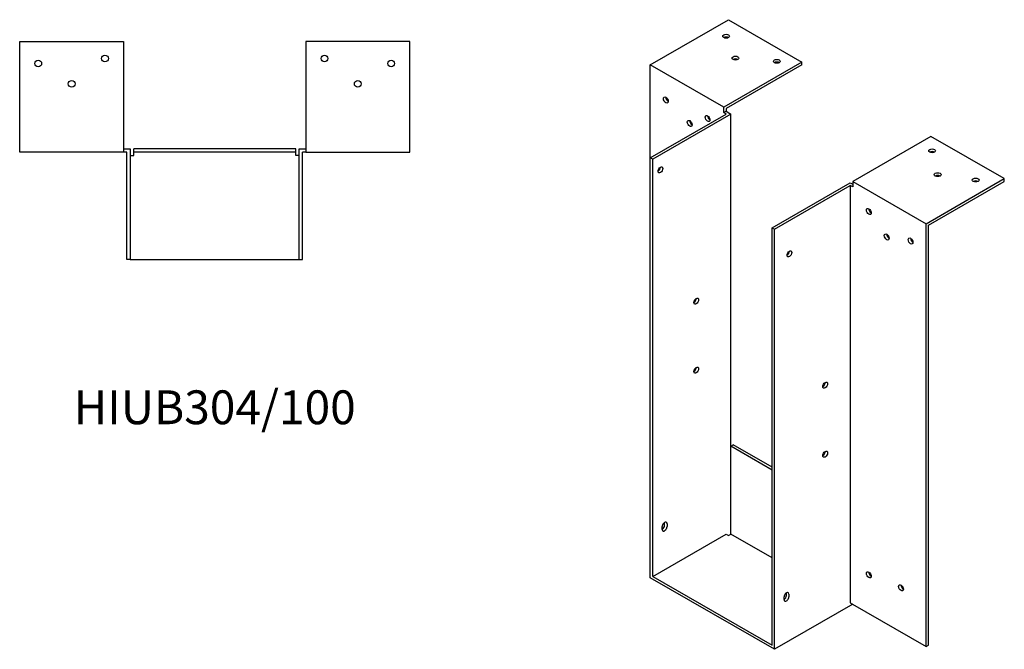
# Model space of a CAD drawing. Units: millimetres. Extents: x 624 to 1457, y 108 to 1145.
# Drawn here: x 873 to 1457, y 108 to 481 of the extents above; entities that cross this region are included whole.
import ezdxf

# ---------------------------------------------------------------- set-up
doc = ezdxf.new("R2010")
doc.units = ezdxf.units.MM
doc.layers.add('Part', color=7, linetype='Continuous', lineweight=25)
doc.layers.add('Text', color=7, linetype='Continuous', lineweight=25)
doc.styles.add('EU_style', font='arial.ttf')

msp = doc.modelspace()

# ---------------------------------------------------------------- linework, layer by layer
at = {"layer": 'Part'}
for p, q in [((1246.95, 454.01), (1293.27, 480.68)), ((1293.27, 480.68), (1336.75, 455.64)), ((873.5, 467.75), (935, 467.75)), ((873.5, 402.25), (873.5, 467.75)), ((935, 467.75), (935, 402.25)), ((1043, 467.75), (1043, 402.25)), ((1104.5, 467.75), (1043, 467.75)), ((1104.5, 402.25), (1104.5, 467.75)), ((1336.75, 455.64), (1290.44, 428.96)), ((1336.75, 454), (1336.75, 455.64)), ((1290.44, 428.96), (1246.95, 454.01)), ((1246.95, 399.02), (1246.95, 454.01)), ((1336.75, 454), (1291.85, 428.14)), ((1290.44, 425.69), (1290.44, 428.96)), ((1291.85, 426.51), (1290.44, 425.69)), ((1291.85, 424.88), (1290.44, 425.69)), ((1291.85, 428.14), (1291.85, 426.51)), ((1291.85, 426.51), (1294.68, 424.88)), ((1246.95, 399.02), (1291.85, 424.88)), ((1294.68, 424.88), (1248.36, 398.21)), ((1294.68, 228.27), (1294.68, 424.88)), ((1413.12, 411.66), (1366.81, 384.99)), ((1456.61, 386.62), (1413.12, 411.66)), ((935, 404.25), (939, 404.25)), ((939, 404.25), (939, 338.75)), ((941, 402.25), (941, 404.25)), ((1037, 404.25), (941, 404.25)), ((1037, 402.25), (1037, 404.25)), ((1039, 338.75), (1039, 404.25)), ((1039, 404.25), (1043, 404.25)), ((935, 402.25), (873.5, 402.25)), ((937, 402.25), (935, 402.25)), ((937, 338.75), (937, 402.25)), ((939, 400.25), (941, 400.25)), ((941, 400.25), (941, 402.25)), ((1037, 402.25), (941, 402.25)), ((1037, 400.25), (1037, 402.25)), ((1039, 400.25), (1037, 400.25)), ((1041, 338.75), (1041, 402.25)), ((1043, 402.25), (1041, 402.25)), ((1043, 402.25), (1104.5, 402.25)), ((1248.36, 398.21), (1246.95, 399.02)), ((1246.95, 150.49), (1246.95, 399.02)), ((1248.36, 151.31), (1248.36, 398.21)), ((1366.81, 384.99), (1366.81, 381.72)), ((1366.81, 384.99), (1410.29, 359.94)), ((1410.29, 359.94), (1456.61, 386.62)), ((1411.71, 359.12), (1456.61, 384.98)), ((1456.61, 384.98), (1456.61, 386.62)), ((1319.08, 357.49), (1365.39, 384.16)), ((1320.49, 356.67), (1365.39, 382.53)), ((1365.39, 384.16), (1366.81, 383.35)), ((1366.81, 381.72), (1365.39, 382.53)), ((1365.39, 382.53), (1365.39, 135.63)), ((1319.08, 110.59), (1319.08, 357.49)), ((1319.08, 357.49), (1320.49, 356.67)), ((1320.49, 108.14), (1320.49, 356.67)), ((1410.29, 109.78), (1410.29, 359.94)), ((1411.71, 110.59), (1411.71, 359.12)), ((939, 338.75), (937, 338.75)), ((939, 338.75), (1039, 338.75)), ((1039, 338.75), (1041, 338.75)), ((1294.68, 228.27), (1296.09, 229.08)), ((1294.68, 176.35), (1294.68, 228.27)), ((1319.08, 214.22), (1294.68, 228.27)), ((1319.08, 215.85), (1296.09, 229.08)), ((1255.44, 181.54), (1255.44, 183.17)), ((1256.85, 182.36), (1256.85, 180.72)), ((1248.36, 151.31), (1291.85, 176.35)), ((1254.02, 179.09), (1254.02, 180.73)), ((1291.85, 176.35), (1293.27, 175.54)), ((1293.27, 175.54), (1294.68, 176.35)), ((1319.08, 162.3), (1294.68, 176.35)), ((1320.49, 108.14), (1246.95, 150.49)), ((1248.36, 151.31), (1319.08, 110.59)), ((1327.56, 140), (1327.56, 141.64)), ((1328.98, 140.82), (1328.98, 139.19)), ((1366.81, 134.81), (1320.49, 108.14)), ((1326.15, 137.56), (1326.15, 139.19)), ((1365.39, 135.63), (1410.29, 109.78)), ((1366.81, 134.82), (1366.81, 134.81)), ((1410.29, 109.78), (1411.71, 110.59))]:
    msp.add_line(p, q, dxfattribs=at)
for centre in [(884.5, 454.75), (924, 457.75), (1054, 457.75), (1093.5, 454.75), (904.3, 442.75), (1073.7, 442.75)]:
    msp.add_circle(centre, 2, dxfattribs=at)
for centre, major_axis, ratio in [((1291.85, 470.91), (2, 0), 0.575862), ((1297.37, 457.96), (2, 0), 0.575862), ((1321.9, 456.04), (2, 0), 0.575862), ((1256.14, 433.18), (-1, 1.73), 0.578093), ((1270.29, 419.31), (-1, 1.73), 0.578093), ((1280.89, 422.2), (-1, 1.73), 0.578093), ((1413.83, 403.11), (2, 0), 0.575862), ((1252.96, 391.86), (1, 1.73), 0.578093), ((1417.15, 388.98), (2, 0), 0.575862), ((1439.64, 385.8), (2, 0), 0.575862), ((1376.35, 367.23), (-1, 1.73), 0.578093), ((1386.96, 352.13), (-1, 1.73), 0.578093), ((1401.1, 349.71), (-1, 1.73), 0.578093), ((1329.33, 342.14), (1, 1.73), 0.578093), ((1274.17, 314.15), (1, 1.73), 0.578093), ((1274.17, 273.27), (1, 1.73), 0.578093), ((1350.54, 264.43), (1, 1.73), 0.578093), ((1350.54, 223.55), (1, 1.73), 0.578093), ((1376.35, 152.21), (-1, 1.73), 0.578093), ((1395.44, 144.49), (-1, 1.73), 0.578093)]:
    msp.add_ellipse(centre, major_axis=major_axis, ratio=ratio, dxfattribs=at)
for centre, major_axis, ratio, start_param, end_param in [((1291.85, 469.27), (-2, 0), 0.575862, 3.930873, 5.493905), ((1297.37, 456.32), (-2, 0), 0.575862, 3.930873, 5.493905), ((1321.9, 454.41), (-2, 0), 0.575862, 3.930873, 5.493905), ((1257.56, 433.99), (1, -1.73), 0.578093, 3.925065, 5.499713), ((1271.7, 420.13), (1, -1.73), 0.578093, 3.925065, 5.499713), ((1282.31, 423.01), (1, -1.73), 0.578093, 3.925065, 5.499713), ((1413.83, 401.47), (-2, 0), 0.575862, 3.930873, 5.493905), ((1251.55, 392.68), (1, 1.73), 0.578093, 3.925065, 5.499713), ((1417.15, 387.34), (-2, 0), 0.575862, 3.930873, 5.493905), ((1439.64, 384.17), (-2, 0), 0.575862, 3.930873, 5.493905), ((1377.77, 368.04), (1, -1.73), 0.578093, 3.925065, 5.499713), ((1388.37, 352.94), (1, -1.73), 0.578093, 3.925065, 5.499713), ((1402.51, 350.52), (1, -1.73), 0.578093, 3.925065, 5.499713), ((1327.91, 342.96), (1, 1.73), 0.578093, 3.925065, 5.499713), ((1272.76, 314.96), (1, 1.73), 0.578093, 3.925065, 5.499713), ((1272.76, 274.09), (1, 1.73), 0.578093, 3.925065, 5.499713), ((1349.13, 265.24), (1, 1.73), 0.578093, 3.925065, 5.499713), ((1349.13, 224.37), (1, 1.73), 0.578093, 3.925065, 5.499713), ((1255.44, 181.54), (1, 1.73), 0.578093, 5.495853, 8.637446), ((1254.02, 180.72), (1, 1.73), 0.578093, 3.925065, 5.495853), ((1254.02, 182.36), (1, 1.73), 0.578093, 5.495853, 5.499713), ((1255.44, 179.91), (-1, -1.73), 0.578093, 5.495853, 8.637446), ((1377.77, 153.03), (1, -1.73), 0.578093, 3.925065, 5.499713), ((1396.86, 145.3), (1, -1.73), 0.578093, 3.925065, 5.499713), ((1327.56, 140.01), (1, 1.73), 0.578093, 5.495853, 8.637446), ((1326.15, 139.19), (1, 1.73), 0.578093, 3.925065, 5.495853), ((1326.15, 140.82), (1, 1.73), 0.578093, 5.495853, 5.499713), ((1327.56, 138.37), (-1, -1.73), 0.578093, 5.495853, 8.637446)]:
    msp.add_ellipse(centre, major_axis=major_axis, ratio=ratio, start_param=start_param, end_param=end_param, dxfattribs=at)

# ---------------------------------------------------------------- texts
at = {"layer": 'Text', "insert": (989, 248.75), "char_height": 20, "width": 343.6746, "attachment_point": 5, "style": 'EU_style'}
msp.add_mtext('{HIUB304/100}', dxfattribs=at)

doc.saveas('drawing.dxf')
